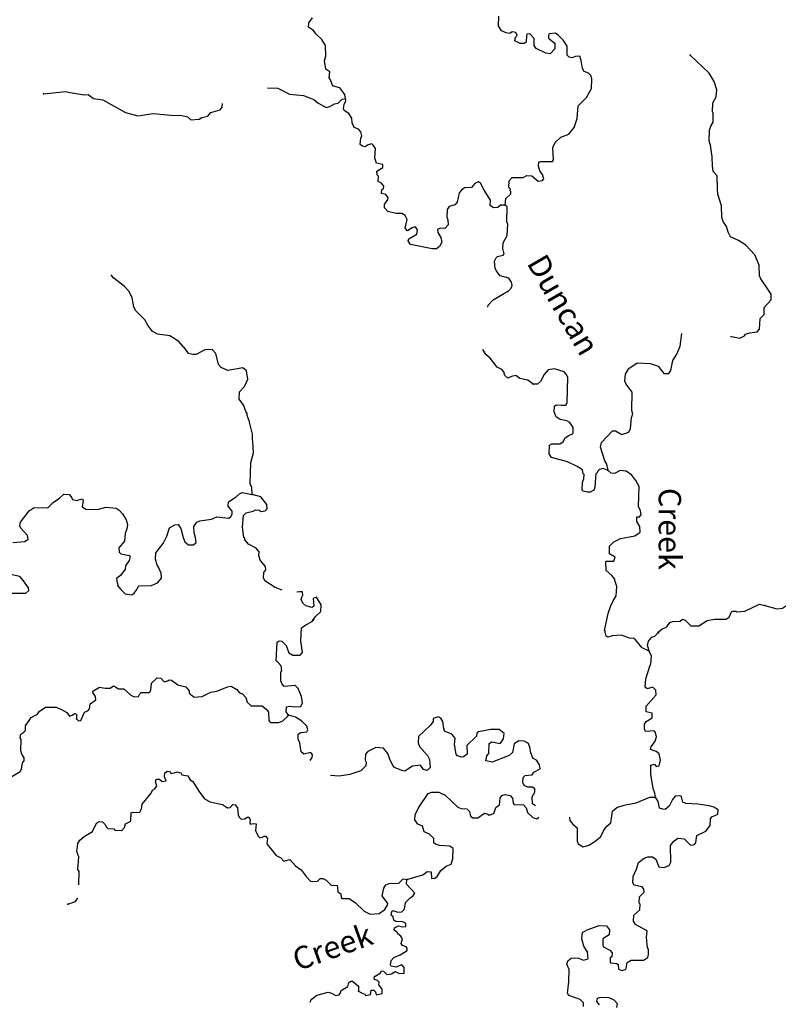
# Model space of a CAD drawing. Extents: x 617353 to 870124, y 16377248 to 16545296.
# Drawn here: x 818490 to 835447, y 16492901 to 16514921 of the extents above; entities that cross this region are included whole.
import ezdxf
from ezdxf.enums import TextEntityAlignment as Align

# ---------------------------------------------------------------- set-up
doc = ezdxf.new("R2010")
doc.units = 0
doc.header["$MEASUREMENT"] = 0
doc.layers.add('L3', color=7, linetype='CONTINUOUS')
doc.styles.add('STYLE-FONT023', font='font023.shx')

msp = doc.modelspace()

# ---------------------------------------------------------------- linework, layer by layer
at = {"layer": 'L3', "color": 140, "linetype": 'CONTINUOUS', "flags": 128}
for points in [[(829343.77, 16510770.61), (829357.65, 16510920.45), (829470.11, 16511024.88), (829471.93, 16511074.94), (829455.88, 16511092.24), (829457.43, 16511133.94), (829425.29, 16511168.54), (829430.82, 16511318.72), (829500.34, 16511391.32), (829742.58, 16511390.73), (829827.83, 16511437.71), (829935.98, 16511425.38), (830082.12, 16511311.41), (830174.51, 16511324.69), (830209.42, 16511365.18), (830179.44, 16511458.15), (830115.76, 16511544.05), (830086.08, 16511645.4), (830097.84, 16511736.84), (830140.15, 16511751.99), (830231.9, 16511748.58), (830399.04, 16511750.79), (830425.3, 16511783.24), (830410.45, 16512059.44), (830456.47, 16512174.68), (830586.2, 16512295.2), (830764.16, 16512363.82), (830886.49, 16512509.68), (830952.27, 16512707.72), (830971.07, 16512991.06), (831162, 16513184.48), (831269.49, 16513381), (831277.49, 16513597.89), (831255.25, 16513673.89), (831207.05, 16513725.8), (831108.16, 16513762.86), (831068.92, 16513831.12), (831042.01, 16514007.53), (831012.33, 16514108.87), (830911.62, 16514095.89), (830835.32, 16514065.26), (830769.19, 16514084.42), (830729, 16514127.68), (830728.07, 16514328.18), (830649.26, 16514456.39), (830528.43, 16514577.8), (830463.24, 16514621.96), (830328.85, 16514601.88), (830311.24, 16514577.44), (830308.78, 16514510.73), (830454.94, 16514396.72), (830450.32, 16514271.62), (830345.91, 16514158.5), (830254.46, 16514170.25), (830032.89, 16514278.65), (829993.64, 16514346.91), (829990.83, 16514497.39), (829894.44, 16514601.17), (829835.75, 16514594.98), (829818.14, 16514570.58), (829812.58, 16514420.43), (829769.66, 16514388.59), (829677.87, 16514392), (829554.61, 16514446.63), (829574.35, 16514529.47), (829609.25, 16514569.92), (829578.36, 16514637.91), (829495.26, 16514649.33), (829443.65, 16514609.45), (829360.85, 16514629.21), (829262.28, 16514674.62), (829191.2, 16514785.83), (829199.23, 16515002.72)], [(825772.74, 16513149.38), (825759.76, 16513250.08), (825648.19, 16513396.2), (825507.61, 16513434.82), (825475.5, 16513469.42), (825437.78, 16513579.38), (825405.94, 16513622.33), (825419.22, 16513755.48), (825329.62, 16513817.29), (825303.01, 16514002.04), (825332.03, 16514109.54), (825323.98, 16514343.73), (825245.46, 16514480.29), (825116.02, 16514593.66), (825060.7, 16514679.22), (824946.37, 16514750.28), (824950.04, 16514850.38), (825037.8, 16514964.11)], [(834379.01, 16507836.63), (834397.91, 16507835.93), (834588.55, 16507795.5), (834690.81, 16507850.18), (834717.37, 16507890.98), (834810.37, 16507920.96), (834978.13, 16507939.83), (835030.34, 16507996.37), (835039.25, 16508238.31), (835134.39, 16508326.65), (835131.92, 16508485.48), (835288.51, 16508655.11), (835284.79, 16508780.56), (835213.71, 16508891.77), (835055.2, 16509123.14), (835024.28, 16509191.14), (835016.52, 16509433.64), (834924.76, 16509662.59), (834723.9, 16509878.83), (834560.74, 16509985.1), (834379.99, 16510066.93), (834325.27, 16510169.19), (834288.19, 16510295.85), (834217.11, 16510407.06), (834187.13, 16510500.06), (834179.98, 16510759.29), (834097.77, 16511021.26), (834085.4, 16511138.66), (834079.46, 16511431.25), (833991.1, 16511526.41), (833979.06, 16511652.16), (833969.75, 16511852.96), (833929.24, 16512113.41), (833921.81, 16512138.76), (833899.57, 16512214.76), (833908.47, 16512456.66), (833945.54, 16512555.55), (833990.04, 16512629.09), (833989.08, 16512829.59), (833973.6, 16512863.58), (833980.99, 16513063.78), (834061, 16513194.5), (834075.18, 16513352.7), (834015.23, 16513538.66), (833905.21, 16513726.52), (833477.25, 16514126.54)], [(819019.09, 16513264.82), (819522.08, 16513313.08), (819613.23, 16513293.01), (819662.98, 16513282.81), (819928.7, 16513239.61), (820020.76, 16513244.58), (820142.8, 16513156.53), (820350.73, 16513132.14), (820858.11, 16512846.15), (821130.95, 16512769.25), (821475.41, 16512823.35), (821866.59, 16512783.88), (822116.83, 16512774.64), (822241.03, 16512745.01), (822313.97, 16512683.85), (822498.11, 16512693.76), (822558.02, 16512733.31), (822692.76, 16512761.77), (822762.58, 16512842.71), (822973.58, 16512901.77), (823017.75, 16512966.96), (823024.79, 16513050.18)], [(824030.36, 16513397.4), (824261.27, 16513388.88), (824523.59, 16513253.9), (824831.63, 16513225.85), (825062.15, 16513133.81), (825151.43, 16513063.69), (825339.61, 16512956.51), (825423.96, 16512978.45), (825526.53, 16513041.49), (825610.57, 16513055.11), (825697.35, 16513143.8), (825772.74, 16513149.38)], [(829343.77, 16510770.61), (829235.33, 16510774.59), (829174.77, 16510718.35), (829082.71, 16510713.4), (829009.48, 16510766.22), (829013.79, 16510883.01), (828871.64, 16511105.44), (828794.07, 16511267), (828744.94, 16511293.9), (828659.98, 16511255.26), (828589.86, 16511165.94), (828431.05, 16511163.46), (828362.15, 16511107.53), (828309.94, 16511050.98), (828268.86, 16510843.65), (828216.36, 16510778.76), (828089.69, 16510741.68), (828045.53, 16510676.49), (828039.05, 16510501.3), (828061.93, 16510441.99), (828066.27, 16510333.24), (827996.45, 16510252.26), (827888, 16510256.28), (827828.39, 16510225.05), (827834.27, 16510158), (827905.35, 16510046.79), (827926.68, 16509945.78), (827872.92, 16509847.5), (827804.35, 16509799.91), (827712.26, 16509794.97), (827223.18, 16509896.52), (827175.91, 16509973.46), (827186.07, 16510023.21), (827365.27, 16510125.18), (827385.65, 16510224.67), (827337.75, 16510284.92), (827261.75, 16510262.65), (827159.16, 16510199.61), (827102.92, 16510260.17), (827151.71, 16510450.5), (827105.07, 16510544.11), (827031.53, 16510588.58), (826906.08, 16510584.85), (826715.74, 16510633.63), (826643.46, 16510711.49), (826646.22, 16510786.55), (826717.24, 16510900.88), (826726.84, 16510933.96), (826671.21, 16511011.18), (826580.07, 16511031.25), (826583.44, 16511123), (826625.79, 16511138.14), (826627.91, 16511196.54), (826580.33, 16511265.14), (826506.48, 16511301.26), (826510.8, 16511418.05), (826478.66, 16511452.65), (826473.41, 16511536.39), (826609.94, 16511614.88), (826604.06, 16511681.92), (826463.16, 16511712.19), (826425.47, 16511822.16), (826441.82, 16512038.75), (826394.53, 16512115.69), (826362.09, 16512141.95), (826277.73, 16512119.97), (826209.47, 16512080.73), (826151.38, 16512091.24), (826102.55, 16512126.45), (826116.13, 16512267.95), (826134.97, 16512325.74), (826113.04, 16512410.08), (826065.12, 16512470.3), (825966.26, 16512507.37), (825920.19, 16512617.67), (825915.56, 16512718.07), (825844.17, 16512820.94), (825746.54, 16512891.39), (825731.39, 16512933.7), (825743.11, 16513025.15), (825779.54, 16513107.34), (825772.74, 16513149.38)], [(828953.88, 16508492.17), (828960.65, 16508537.68), (829073.72, 16508658.81), (829415.1, 16508855.05), (829475.96, 16508919.63), (829494.78, 16508977.42), (829480.88, 16509053.09), (829425.56, 16509138.68), (829227.22, 16509196.12), (829155.5, 16509290.64), (829116.26, 16509358.93), (829105.43, 16509518.03), (829141.56, 16509591.88), (829167.81, 16509624.32), (829294.2, 16509653.09), (829320.45, 16509685.53), (829291.39, 16509803.54), (829296, 16509928.68), (829385.58, 16510092.42), (829403.44, 16510350.72), (829380.29, 16510401.71), (829384.26, 16510735.7), (829343.77, 16510770.61)], [(823683.83, 16504305.02), (823681.02, 16504455.48), (823642.38, 16504540.43), (823659.96, 16505015.95), (823718.01, 16505230.99), (823702.21, 16505482.18), (823696.02, 16505540.88), (823691.69, 16505649.63), (823619.34, 16505953), (823573.61, 16506071.65), (823575.13, 16506113.35), (823543.29, 16506156.3), (823498.17, 16506291.61), (823394.96, 16506437.42), (823400.83, 16506595.92), (823513.89, 16506717.05), (823586.77, 16506881.43), (823560.16, 16507066.18), (823479.22, 16507135.99), (823142.77, 16507073.24), (822995.08, 16507145.52), (822930.5, 16507206.38), (822873, 16507459.09), (822792.63, 16507545.59), (822625.17, 16507535.04), (822437.65, 16507433.37), (822362.6, 16507436.13), (822263.11, 16507456.54), (822199.74, 16507550.75), (822047.41, 16507723.43), (821843.15, 16507847.91), (821569.1, 16507891.45), (821454.47, 16507954.13), (821350.95, 16508091.6), (821288.52, 16508210.85), (821079.02, 16508419.07), (821040.08, 16508495.68), (821005.76, 16508697.43), (820935.9, 16508842), (820831.47, 16508954.46), (820596.01, 16509138.55), (820539.77, 16509199.11)], [(831647.6, 16504838.26), (831611.12, 16504981.61), (831572.19, 16505058.26), (831474.84, 16505362.57), (831495.21, 16505462.06), (831738.96, 16505728.71), (831805.67, 16505726.25), (831953.04, 16505645.63), (832105.36, 16505698.5), (832141.82, 16505780.69), (832167.42, 16506021.98), (832195.22, 16506096.13), (832173.29, 16506180.48), (832180.02, 16506589.56), (832044.66, 16506769.98), (832013.76, 16506837.93), (832027.95, 16506996.13), (832107.66, 16507118.47), (832296.1, 16507245.18), (832579.73, 16507234.72), (832761.11, 16507169.55), (832888.74, 16507006.13), (832997.48, 16507010.46), (833041.65, 16507075.69), (833091.68, 16507299.38), (833180.32, 16507438.11), (833253.84, 16507619.15), (833287.18, 16507900.94)], [(829964.74, 16506771.5), (829851.01, 16506859.22), (829668.72, 16506899.36), (829579.13, 16506961.16), (829486.43, 16506939.49), (829401.47, 16506900.86), (829336.88, 16506961.71), (829314.95, 16507046.06), (829266.73, 16507097.97), (829160.13, 16507152.03), (829008.72, 16507349.71), (828911.69, 16507436.83), (828839.96, 16507542.58)], [(831647.6, 16504838.26), (831532.35, 16504884.28), (831448, 16504862.34), (831404.44, 16504813.84), (831395.18, 16504789.11), (831369.54, 16504773.36), (831349.83, 16504465.01), (831322.32, 16504399.18), (831245.41, 16504351.9), (831178.66, 16504354.36), (831087.51, 16504374.42), (831063.72, 16504408.72), (831069.89, 16504575.57), (831097.67, 16504649.71), (831109.73, 16504749.51), (831085.6, 16504775.46), (831071.7, 16504851.16), (830949.33, 16504930.87), (830735.84, 16505030.61), (830380.21, 16505127.27), (830324.89, 16505212.83), (830331.98, 16505404.72), (830383.23, 16505436.22), (830567.08, 16505437.79), (830635.34, 16505477.06), (830671.8, 16505559.25), (830749.05, 16505614.85), (830859.63, 16505669.27), (830864.55, 16505802.72), (830785.16, 16505914.27), (830719.63, 16505950.09), (830570.39, 16505980.66), (830480.79, 16506042.43), (830434.76, 16506152.73), (830447.69, 16506277.54), (830482.3, 16506309.68), (830598.79, 16506297.05), (830699.19, 16506301.68), (830726.06, 16506350.82), (830738.96, 16506926.71), (830708.07, 16506994.67), (830659.84, 16507046.58), (830445.1, 16507112.97), (830302.4, 16507093.18), (830214.97, 16506987.8), (830134.04, 16506832.07), (830064.84, 16506767.79), (829964.74, 16506771.5)], [(831565.61, 16501257.71), (831646.49, 16501638.99), (831694.06, 16501795.93), (831757.38, 16501927.26), (831819.8, 16502033.55), (831835.8, 16502241.79), (831790.68, 16502377.1), (831791.93, 16502410.49), (831727.95, 16502488.01), (831598.47, 16502601.38), (831589.2, 16502802.22), (831606.16, 16502809.96), (831773.31, 16502812.13), (831801.73, 16502902.97), (831670.73, 16502974.64), (831677.18, 16503149.8), (831772.64, 16503246.53), (831917.25, 16503316.39), (832237, 16503379.75), (832356.87, 16503458.87), (832353.14, 16503584.31), (832282.07, 16503695.52), (832286.08, 16503803.97), (832344.48, 16503801.81), (832379.69, 16503850.65), (832366.06, 16503934.66), (832319.72, 16504036.61), (832336.02, 16504478.75), (832265.89, 16504615), (832170.07, 16504735.47), (832048.03, 16504823.49), (831914.85, 16504836.76), (831787.28, 16504774.64), (831712.19, 16504777.44), (831647.6, 16504838.26)], [(818339.82, 16503232.44), (818607.72, 16503247.6), (818676.59, 16503303.54), (818663, 16503387.58), (818518.68, 16503551.61), (818495.49, 16503602.57), (818506.91, 16503685.71), (818699.99, 16503937.52), (818811.21, 16504008.6), (819120.16, 16504005.55), (819241.57, 16504126.37), (819378.74, 16504221.58), (819473.9, 16504309.93), (819599.01, 16504305.34), (819654.64, 16504228.09), (819670.09, 16504194.13), (819760.93, 16504165.72), (819895.93, 16504202.5), (819911.41, 16504168.5), (819889.49, 16504027.31), (819971.08, 16503974.19), (820221.33, 16503964.95), (820423.68, 16504015.96), (820648.63, 16503999.32), (820713.82, 16503955.15), (820785.81, 16503868.95), (820872.66, 16503732.09), (820902.31, 16503630.74), (820881.94, 16503531.28), (820844.87, 16503432.4), (820830.08, 16503257.51), (820707.76, 16503111.68), (820712.39, 16503011.28), (820752.88, 16502976.37), (820935.17, 16502936.21)], [(820935.17, 16502936.21), (820959.57, 16502918.6), (820939.5, 16502827.46), (820851.47, 16502705.42), (820848.7, 16502630.33), (820743.38, 16502492.2), (820657.18, 16502420.21), (820670.16, 16502319.5), (820686.25, 16502302.2), (820676.65, 16502269.12), (820740.33, 16502183.25), (820845.06, 16502079.14), (820994.6, 16502056.92), (821046.2, 16502096.8), (821090.07, 16502153.64), (821152.48, 16502259.93), (821436.72, 16502266.17), (821572.64, 16502327.96), (821660.06, 16502433.34), (821655.73, 16502542.08), (821593.91, 16502678.03), (821562.07, 16502720.98), (821525.29, 16502855.99), (821530.52, 16502997.79), (821697.05, 16503208.85), (821778.28, 16503372.89), (821835.12, 16503554.58), (821954.64, 16503625.35), (822030.03, 16503630.93), (822093.71, 16503545.03), (822144.72, 16503342.68), (822182.71, 16503241.06), (822263.99, 16503179.56), (822372.44, 16503175.58), (822432.99, 16503231.82), (822420.31, 16503340.87), (822390.64, 16503442.22), (822379.17, 16503584.63), (822449.59, 16503682.27), (822517.58, 16503713.19), (822778.04, 16503753.7), (822896.66, 16503799.43), (823162.99, 16503772.93), (823206.24, 16503813.08), (823241.46, 16503861.91), (823235.57, 16503928.96), (823147.83, 16504040.78), (823159.86, 16504140.57), (823331.02, 16504251.2), (823400.2, 16504315.48), (823459.83, 16504346.71), (823683.83, 16504305.02)], [(824360.34, 16502161.28), (824200.08, 16502222.69), (823971.76, 16502373.13), (823940.83, 16502441.09), (823945.15, 16502557.88), (823989, 16502614.76), (823983.42, 16502690.12), (823863.55, 16502836.57), (823833.87, 16502937.89), (823845.29, 16503021.02), (823772.99, 16503098.84), (823600.87, 16503188.72), (823521.14, 16503291.93), (823522.39, 16503325.28), (823497.95, 16503342.89), (823472.9, 16503569.37), (823491.09, 16503835.98), (823551.65, 16503892.22), (823711.7, 16503928.08), (823762.97, 16503959.62), (823846.11, 16503948.2), (823886.87, 16503921.64), (823979.26, 16503934.93), (824022.81, 16503983.46), (824017.84, 16504075.52), (823882.21, 16504247.59), (823683.83, 16504305.02)], [(818230.91, 16502092.05), (818623.61, 16502094.27), (818692.81, 16502158.52), (818686.63, 16502217.22), (818575.4, 16502371.69), (818495.37, 16502466.54), (818321.39, 16502506.37)], [(825050.16, 16501489.67), (825103.28, 16501571.25), (825224.39, 16501683.73), (825229.92, 16501833.88), (825127.62, 16502004.74), (825051.31, 16501974.14), (825061.83, 16501806.66), (825027.24, 16501774.55), (824886.68, 16501813.12), (824822.09, 16501873.98), (824783.15, 16501950.59), (824793.63, 16502008.69), (824820.19, 16502049.48), (824814.64, 16502124.87), (824747.9, 16502127.33), (824686.18, 16502117.33)], [(835144.86, 16501819.02), (835417.69, 16501742.12), (835543.74, 16501762.54), (835654.98, 16501833.62), (835772.05, 16501837.65), (835825.81, 16501935.93), (836084.72, 16501934.7), (836195.96, 16502005.78), (836196.53, 16502011.77)], [(832766.57, 16501205.05), (832776.13, 16501238.14), (832845.04, 16501294.04), (832955.31, 16501340.11), (833025.76, 16501437.75), (833093.41, 16501460.33), (833252.52, 16501471.16), (833304.12, 16501511), (833361.88, 16501492.18), (833490.75, 16501362.12), (833674.58, 16501363.69), (833854.37, 16501482.36), (834031.11, 16501517.62), (834281.66, 16501516.72), (834349.96, 16501555.96), (834404.63, 16501679.25), (834430.25, 16501695.03), (834497, 16501692.57), (834521.4, 16501674.94), (834697.52, 16501693.5), (835029.01, 16501848.34), (835144.86, 16501819.02)], [(824497.24, 16499367.41), (824449.99, 16499444.35), (824453.97, 16499552.8), (824521.35, 16499566.99), (824637.81, 16499554.37), (824771.6, 16499557.76), (824808.06, 16499639.95), (824788.28, 16499782.69), (824711.32, 16499960.95), (824647.07, 16500030.15), (824403.89, 16500005.74), (824355.7, 16500057.64), (824325.11, 16500133.94), (824323.88, 16500326.1), (824350.13, 16500358.54), (824337.46, 16500467.63), (824257.12, 16500554.13), (824224.67, 16500580.39), (824248.44, 16500997.17), (824291.39, 16501029.01), (824349.48, 16501018.51), (824446.18, 16500923.05), (824507.04, 16500762.06), (824596.98, 16500708.63), (824755.78, 16500711.11), (824807.99, 16500767.66), (824775.83, 16501027.8), (824786.63, 16501319.78), (824889.53, 16501391.13), (825025.75, 16501461.31), (825043.99, 16501502.4)], [(832561.1, 16500798.54), (832405.1, 16500871.12), (832253.05, 16501052.17), (832220.64, 16501078.43), (832120.84, 16501090.48), (831939.46, 16501155.66), (831729.97, 16501138.34), (831636.97, 16501108.36), (831596.21, 16501134.91), (831567.14, 16501252.96)], [(832561.1, 16500798.54), (832539.16, 16500882.89), (832524.02, 16500925.2), (832544.42, 16501024.69), (832622.89, 16501113.67), (832690.54, 16501136.25), (832760.36, 16501217.2)], [(832699.44, 16497535.62), (832685.81, 16497619.64), (832648.12, 16497729.63), (832601.46, 16498048.78), (832600.51, 16498249.32), (832676.51, 16498271.56), (832716.39, 16498219.96), (832783.74, 16498234.19), (832813.37, 16498358.39), (832785.25, 16498501.44), (832720.39, 16498553.94), (832588.45, 16498600.6), (832607.27, 16498658.36), (832695.63, 16498788.75), (832724.05, 16498879.59), (832702.72, 16498980.63), (832670.61, 16499015.23), (832478.11, 16499005.62), (832455.23, 16499064.96), (832458.94, 16499165.06), (832494.49, 16499222.2), (832631.35, 16499309.03), (832626.69, 16499409.47), (832494.14, 16499439.4), (832490.45, 16499564.84), (832717.2, 16499823.79), (832712.56, 16499924.2), (832639.96, 16499993.7), (832513.27, 16499956.62), (832472.81, 16499991.53), (832488.24, 16500183.07), (832573.79, 16500463.94), (832600.69, 16500513.05), (832615.51, 16500687.93), (832561.1, 16500798.54)], [(819757.74, 16499283.65), (819806.27, 16499240.06), (819856.63, 16499246.55), (819938.81, 16499435.67), (820015.11, 16499466.26), (820050.02, 16499506.72), (820062.69, 16499623.21), (820191.2, 16499710.34), (820185.65, 16499785.73), (820121.98, 16499871.63), (820123.23, 16499904.99), (820276.78, 16499991.21), (820401.28, 16499969.89), (820510.03, 16499974.23), (820586.98, 16500021.51), (820636.09, 16499994.62), (820701.58, 16499958.8), (820818.37, 16499954.48), (820971.94, 16499815.13), (821045.79, 16499779.01), (821146.19, 16499783.65), (821173.39, 16499841.1), (821208, 16499873.24), (821391.83, 16499874.81), (821418.7, 16499923.91), (821432.91, 16500082.11), (821562.68, 16500202.62), (821645.78, 16500191.21), (821718.07, 16500113.35), (821802.43, 16500135.29), (821828.38, 16500159.39), (821886.46, 16500148.89), (822024.56, 16500043.56), (822206.88, 16500003.39), (822278.57, 16499908.84), (822276.71, 16499858.79), (822390.4, 16499771.07), (822566.2, 16499781.29), (822762.07, 16499882.63), (822896.47, 16499902.71), (823134.06, 16500002.52), (823218.11, 16500016.15), (823340.76, 16499944.79), (823404.74, 16499867.23), (823470.83, 16499848.08), (823542.82, 16499761.88), (823572.5, 16499660.56), (823661.19, 16499573.75), (823911.74, 16499572.83), (824001.06, 16499502.71), (824048.64, 16499434.11), (824058.52, 16499249.97), (824098.71, 16499206.71), (824282.22, 16499199.94), (824375.52, 16499238.27), (824479.33, 16499334.66), (824497.24, 16499367.41)], [(818314.98, 16497992.06), (818503.14, 16498110.42), (818530, 16498159.53), (818551.93, 16498300.75), (818587.14, 16498349.55), (818589.64, 16498416.3), (818534, 16498493.51), (818511.76, 16498569.55), (818521.01, 16498819.79), (818497.52, 16498862.44), (818517.28, 16498945.24), (818585.58, 16498984.48), (818620.48, 16499024.93), (818615.85, 16499125.37), (818748.06, 16499312.6), (818884.62, 16499391.08), (818928.49, 16499447.93), (819065.66, 16499543.1), (819307.89, 16499542.51), (819423.13, 16499496.49), (819545.81, 16499425.13), (819601.41, 16499347.88), (819660.75, 16499370.76), (819720.37, 16499401.96), (819761.76, 16499392.1), (819757.74, 16499283.65)], [(824985.25, 16498356.25), (825030.27, 16498420.5), (825032.43, 16498478.9), (825000.9, 16498530.16), (824840.89, 16498494.33), (824784.34, 16498546.53), (824750.03, 16498748.28), (824711.4, 16498833.24), (824715.41, 16498941.68), (824775.36, 16498981.23), (824909.42, 16498993), (824927.97, 16499042.44), (824905.73, 16499118.44), (824792.95, 16499231.2), (824654.21, 16499319.83), (824497.24, 16499367.41)], [(827969.4, 16499063.68), (827950.23, 16499223.09), (827902.98, 16499300.03), (827845.49, 16499327.2), (827735.49, 16499289.51), (827733.03, 16499222.77), (827671.57, 16499141.52), (827403.39, 16498892.47), (827398.16, 16498750.67), (827428.45, 16498666.02), (827604.87, 16498467.36), (827651.55, 16498373.75), (827661.73, 16498197.95), (827600.87, 16498133.37), (827518.07, 16498153.13), (827446.39, 16498247.68), (827270.28, 16498229.11), (827099.12, 16498118.49), (827032.68, 16498129.3), (826868, 16498193.87), (826820.11, 16498254.12), (826766.33, 16498381.39), (826758.92, 16498406.73), (826720.9, 16498508.38), (826625.12, 16498628.88), (826450.27, 16498643.67), (826271.67, 16498558.39), (826219.15, 16498493.5), (826214.23, 16498360.05), (826237.72, 16498317.4), (826226.27, 16498234.3), (826113.5, 16498121.52), (825868.2, 16498038.71), (825633.09, 16498005.6), (825439.92, 16498017.24)], [(830020.67, 16497339.53), (829953.98, 16497386.47), (829942.86, 16497537.26), (830005.27, 16497643.55), (830008.03, 16497718.61), (829950.89, 16497754.15), (829850.75, 16497757.83), (829768.6, 16497794.28), (829737.68, 16497862.28), (829741.69, 16497970.72), (829785.25, 16498019.22), (829944.38, 16498030.05), (829980.2, 16498095.54), (830124.8, 16498165.37), (830111.51, 16498257.76), (830040.13, 16498360.63), (829958.24, 16498405.43), (829905.11, 16498549.39), (829899.53, 16498624.79), (829861.84, 16498734.78), (829763.57, 16498788.54), (829646.81, 16498792.86), (829544.21, 16498729.82), (829503.43, 16498530.84), (829434.22, 16498466.56), (829052.7, 16498313.61), (828911.8, 16498343.88), (828932.78, 16498460.03), (828976.34, 16498508.56), (828984.67, 16498733.8), (829044.62, 16498773.34), (829226.92, 16498733.18), (829261.81, 16498773.67), (829305.98, 16498838.86), (829318.65, 16498955.35), (829204.96, 16499043.07), (829021.42, 16499049.85), (828743.66, 16498993.29), (828709.07, 16498961.15), (828698.26, 16498894.74), (828481.68, 16498685.54), (828491.29, 16498493.08), (828414.04, 16498437.45), (828363.69, 16498430.95), (828272.84, 16498459.37), (828249.05, 16498493.67), (828207.03, 16498712.41), (828220.6, 16498853.91), (828148.62, 16498940.11), (827984.24, 16499012.99), (827969.4, 16499063.68)], [(819808.53, 16495569.17), (819815.42, 16495873.32), (819791.93, 16495915.97), (819810.77, 16496199.27), (819765.04, 16496317.91), (819788.51, 16496500.84), (819833.01, 16496574.35), (819927.84, 16496654.38), (820115.7, 16496764.39), (820206.22, 16496953.18), (820274.48, 16496992.42), (820340.92, 16496981.61), (820397.16, 16496921.05), (820420.31, 16496870.09), (820460.8, 16496835.19), (820593.95, 16496821.88), (820618.08, 16496795.93), (820776.58, 16496790.1), (820829.09, 16496854.99), (820857.2, 16496937.48), (820976.46, 16496999.87), (820983.24, 16497183.41), (821008.89, 16497199.16), (821091.99, 16497187.75), (821176.04, 16497201.34), (821212.16, 16497275.18), (821224.22, 16497374.98), (821425.64, 16497626.49), (821461.46, 16497691.99), (821512.76, 16497723.52), (821556.96, 16497788.71), (821526.67, 16497873.36), (821537.15, 16497931.46), (821554.14, 16497939.16), (821612.54, 16497937), (821677.43, 16497884.49), (821761.48, 16497898.08), (821723.15, 16497991.39), (821734.57, 16498074.52), (821794.52, 16498114.07), (821835.92, 16498104.17), (821876.09, 16498060.91), (821943.44, 16498075.15), (822011.1, 16498097.69), (822093.9, 16498077.93), (822117.39, 16498035.32), (822250.24, 16498013.7), (822296.92, 16497920.06), (822362.41, 16497884.24), (822496.52, 16497670.44), (822623.8, 16497498.67), (822746.48, 16497427.31), (823019.91, 16497367.08), (823134.25, 16497296.05)], [(827143.14, 16495694.41), (827497.81, 16495798.22), (827600.72, 16495869.6), (827684.11, 16495866.53), (827695.24, 16495715.74), (827770.64, 16495721.33), (827822.24, 16495761.17), (827902.26, 16495891.86), (828022.73, 16495987.68), (828133.04, 16496033.71), (828171.05, 16496157.61), (828179.38, 16496382.84), (828106.14, 16496435.66), (827872.85, 16496452.64), (827782.01, 16496481.05), (827749.9, 16496515.65), (827744.93, 16496607.74), (827648.25, 16496703.2), (827533.3, 16496757.57), (827496.22, 16496884.23), (827389.29, 16496929.94), (827325.95, 16497024.19), (827330.27, 16497140.95), (827402.89, 16497296.98), (827623.45, 16497614.63), (827699.78, 16497645.22), (827858.58, 16497647.7), (827997.92, 16497575.73), (828280.32, 16497306.35), (828354.47, 16497278.54), (828487.96, 16497273.58), (828544.2, 16497213.03), (828565.53, 16497112.02), (828622.38, 16497068.16), (828731.12, 16497072.49), (828876.94, 16497175.68), (828951.42, 16497156.22), (828983.87, 16497129.96), (829085.49, 16497167.99), (829132.15, 16497299.89), (829218.05, 16497363.57), (829231.93, 16497513.41), (829267.44, 16497570.56), (829343.44, 16497592.8), (829451.28, 16497572.13), (829507.52, 16497511.58), (829520.2, 16497402.52), (829544, 16497368.22), (829752.54, 16497360.5), (829808.47, 16497291.63), (829838.12, 16497190.29), (829959.25, 16497077.22), (830050.09, 16497048.81), (830093.4, 16497089.01)], [(823134.25, 16497296.05), (823192.95, 16497302.21), (823253.81, 16497366.79), (823303.86, 16497364.94), (823359.79, 16497296.07), (823370.28, 16497128.59), (823401.82, 16497077.32), (823442.29, 16497042.42), (823526, 16497047.66), (823577.61, 16497087.51), (823610.96, 16497086.3), (823642.5, 16497035), (823631.08, 16496951.9), (823646.83, 16496926.25), (823705.84, 16496940.79), (823772.58, 16496938.32), (823758.67, 16496788.45), (823820.79, 16496660.88), (823861.28, 16496625.97), (823911.94, 16496640.78), (823954.58, 16496664.27), (823987.93, 16496663.06), (824027.81, 16496611.45), (824014.84, 16496486.62), (824222.46, 16496228.35), (824329.06, 16496174.29), (824393.34, 16496105.08), (824528.34, 16496141.86), (824656.57, 16495995.13), (824778.64, 16495907.08), (824890.17, 16495760.96), (824994.61, 16495648.5), (825145.09, 16495651.29), (825205.95, 16495715.88), (825264.31, 16495713.72), (825338.19, 16495677.57), (825450.97, 16495564.81), (825584.42, 16495559.88), (825591.21, 16495517.84), (825604.2, 16495417.14), (825669.39, 16495372.97), (825674.67, 16495289.23), (825690.42, 16495263.58), (825757.47, 16495269.47), (825857.57, 16495265.76), (825996, 16495168.75), (826189.72, 16494986.18), (826320.71, 16494914.51), (826521.86, 16494932.13), (826650.36, 16495019.26), (826712.47, 16495117.2), (826722.37, 16495158.63), (826595.07, 16495330.4), (826626.24, 16495496.3), (826670.74, 16495569.84), (826747.05, 16495600.43), (826964.55, 16495609.1), (827060.02, 16495705.83), (827143.14, 16495694.41)], [(830780.88, 16497089.01), (830783.87, 16497013.32), (830855.88, 16496927.11), (830953.22, 16496848.35), (830950.43, 16496547.72), (830973.32, 16496488.41), (831087.95, 16496425.69), (831214.62, 16496462.78), (831342.83, 16496541.56), (831471.98, 16496645.39), (831516.75, 16496727.28), (831544.25, 16496793.07), (831614.38, 16496882.4), (831700.89, 16496962.73), (831743.82, 16497220.08), (831838.68, 16497300.11), (831999.33, 16497352.64), (832268.74, 16497409.5), (832573.99, 16497531.9), (832699.44, 16497535.62)], [(831184.5, 16494066.47), (831097.67, 16494203.33), (831053.45, 16494363.68), (831067.06, 16494505.2), (831177.98, 16494567.94), (831440.58, 16494666.81), (831607.12, 16494652.29), (831670.76, 16494566.42), (831666.75, 16494457.98), (831521.23, 16494363.1), (831524.02, 16494212.65), (831539.8, 16494187), (831679.14, 16494115.03), (831735.38, 16494054.48), (831723.63, 16493963.03), (831689.33, 16493939.24), (831685.95, 16493847.45), (831693.66, 16493830.46), (831835.19, 16493816.88), (831867.64, 16493790.63), (831872.28, 16493690.22), (831946.11, 16493654.07), (832030.46, 16493676.01), (832048.37, 16493708.76), (832069.69, 16493833.29), (832155.25, 16493888.59), (832430.84, 16493886.75), (832533.44, 16493949.78), (832544.25, 16494016.22), (832548.57, 16494133.01), (832524.77, 16494167.31), (832500.02, 16494402.12), (832513.29, 16494535.27), (832489.19, 16494561.22), (832251.61, 16494686.95), (832212.68, 16494763.59), (832217.6, 16494897.04), (832355.71, 16495017.22), (832360.34, 16495142.36), (832335.94, 16495159.97), (832341.17, 16495301.8), (832445.27, 16495406.54), (832439.42, 16495473.59), (832407.9, 16495524.88), (832225.6, 16495565.02), (832194.07, 16495616.31), (832199.33, 16495758.11), (832280.56, 16495922.19), (832319.48, 16496071.09), (832448.33, 16496166.57), (832532.98, 16496196.86), (832633.39, 16496201.5), (832706.63, 16496148.68), (832775.54, 16495979.07), (832891.7, 16495958.06), (833010.34, 16496003.8), (833046.5, 16496077.64), (833035.32, 16496453.97), (833114.12, 16496551.3), (833199.99, 16496614.94), (833341.53, 16496601.37), (833486.75, 16496462.35), (833570.76, 16496475.95), (833605.66, 16496516.4), (833628.23, 16496674.29), (833824.1, 16496775.65), (833920.51, 16496897.39), (833934.39, 16497047.23), (833961.25, 16497096.37), (834096.89, 16497149.81), (834100.6, 16497249.94), (834002.67, 16497312.01), (833903.48, 16497340.76), (833645.79, 16497375.31), (833379.16, 16497393.54), (833313.36, 16497421.04), (833284.28, 16497539.05), (833260.19, 16497565), (833142.78, 16497552.63), (833081.62, 16497479.73), (833009.34, 16497332.04), (832914.8, 16497260.35), (832864.74, 16497262.18), (832790.6, 16497289.98), (832762.47, 16497433.03), (832699.44, 16497535.62)], [(826065.01, 16493194.81), (826130.5, 16493158.99), (826204.68, 16493131.18), (826220.12, 16493097.19), (826329.48, 16493118.22), (826349.89, 16493217.71), (826408.29, 16493215.55), (826440.39, 16493180.95), (826454.63, 16493113.6), (826589.33, 16493142.03), (826593.04, 16493242.13), (826521.36, 16493336.68), (826523.52, 16493395.07), (826491.37, 16493429.64), (826417.22, 16493457.45), (826410.43, 16493499.49), (826436.69, 16493531.93), (826547.6, 16493594.66), (826574.77, 16493652.12), (826624.5, 16493641.91), (826696.83, 16493564.06), (826797.84, 16493585.39), (826883.14, 16493632.37), (826924.2, 16493614.13), (826981.69, 16493586.96), (827082.4, 16493599.95), (827087.05, 16493725.08), (827030.81, 16493785.6), (826895.16, 16493732.17), (826804.01, 16493752.23), (826779.92, 16493778.18), (826791.97, 16493877.98), (826853.14, 16493950.91), (826997.1, 16494004.05), (827151.26, 16494106.96), (827153.11, 16494157.01), (827129.03, 16494182.96), (827046.83, 16494219.39), (827015, 16494262.34), (827043.75, 16494361.53), (827012.52, 16494421.17), (826939.32, 16494473.98), (826931.88, 16494499.33), (826858.98, 16494560.49), (826869.15, 16494610.24), (826954.44, 16494657.18), (827045.59, 16494637.12), (827120.95, 16494642.7), (827123.41, 16494709.41), (827057.92, 16494745.26), (826899.42, 16494751.13), (826850.62, 16494786.34), (826836.38, 16494853.69), (826796.23, 16494896.94), (826807.35, 16494971.69), (826833.3, 16494995.79), (826940.5, 16494958.42), (827032.89, 16494971.71), (827093.45, 16495027.95), (827115.68, 16495177.49), (827219.78, 16495282.23), (827279.73, 16495321.8), (827323.9, 16495387), (827139.13, 16495585.96), (827143.14, 16495694.41)], [(819562.76, 16495139.22), (819740.41, 16495199.49), (819789.76, 16495271.07)], [(831089.41, 16492850.41), (831092.48, 16492933.82), (831020.19, 16493011.67), (830764.36, 16493096.3), (830732.83, 16493147.6), (830767.42, 16493405.28), (830769.26, 16493680.88), (830723.53, 16493799.49), (830742.99, 16493873.97), (830820.24, 16493929.57), (830887.58, 16493943.8), (830979.03, 16493932.05), (831094.28, 16493886.03), (831195.63, 16493915.71), (831184.5, 16494066.47)], [(824983.88, 16492946.09), (825005.6, 16493008.4), (825134.41, 16493103.89), (825387.46, 16493169.74), (825461.91, 16493150.28), (825560.15, 16493096.53), (825627.54, 16493110.76), (825662.75, 16493159.56), (825672.95, 16493209.3), (825826.48, 16493295.53), (825846.58, 16493386.67), (825889.49, 16493418.48), (825931.23, 16493416.96), (826060.67, 16493303.56), (826065.01, 16493194.81)], [(831840.5, 16492831.01), (831851.91, 16492914.11), (831779.62, 16492991.96), (831664.68, 16493046.33), (831472.82, 16493053.41), (831396.79, 16493031.17), (831385.98, 16492964.73), (831441.61, 16492887.51)]]:
    msp.add_lwpolyline(points, dxfattribs=at)
at = {"layer": 'L3', "color": 140, "linetype": 'CONTINUOUS'}
for p in [(833477.25, 16514126.54), (819019.09, 16513264.82), (825772.74, 16513149.38), (829343.77, 16510770.61), (820539.77, 16509199.11), (829964.74, 16506771.5), (831647.6, 16504838.26), (823683.83, 16504305.02), (820935.17, 16502936.21), (835144.86, 16501819.02), (825043.99, 16501502.4), (825050.16, 16501489.67), (831565.61, 16501257.71), (831567.14, 16501252.96), (832760.36, 16501217.2), (832766.57, 16501205.05), (832561.1, 16500798.54), (824497.24, 16499367.41), (819757.74, 16499283.65), (827969.4, 16499063.68), (832699.44, 16497535.62), (823134.25, 16497296.05), (827143.14, 16495694.41), (819562.76, 16495139.22), (831184.5, 16494066.47), (826065.01, 16493194.81)]:
    msp.add_point(p, dxfattribs=at)

# ---------------------------------------------------------------- texts
at = {"layer": 'L3', "color": 140, "linetype": 'CONTINUOUS', "style": 'STYLE-FONT023'}
for s, height, rotation, p in [('Duncan', 499.997, 300.010433, (830425.77, 16508419.4)), ('Creek', 500, 269.999997, (832774.14, 16503533.25)), ('Creek', 499.992, 19.542667, (825564.67, 16493948.84))]:
    msp.add_text(s, height=height, rotation=rotation, dxfattribs=at).set_placement(p, align=Align.CENTER)

doc.saveas('drawing.dxf')
